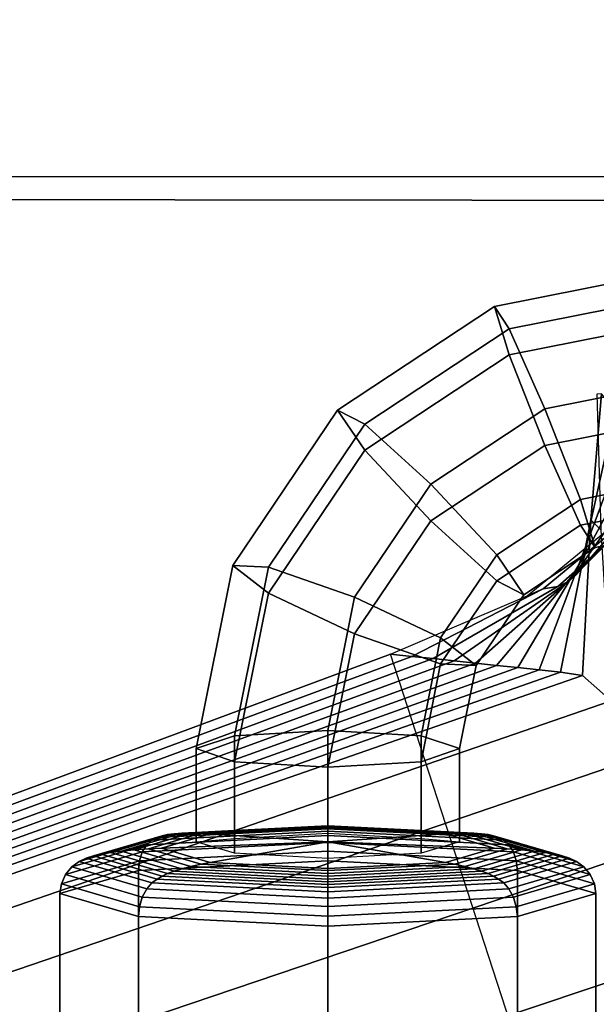
# Model space of a CAD drawing. Units: inches. Extents: x -13.8 to 13.8, y -13.6 to 12.5.
# Drawn here: x -2.9 to -2.2, y -0.2 to 0.9 of the extents above; entities that cross this region are included whole.
import ezdxf

# ---------------------------------------------------------------- set-up
doc = ezdxf.new("R2010")
doc.units = ezdxf.units.IN
doc.header["$MEASUREMENT"] = 0
doc.layers.add('Knoll Seating Chair Base', color=2, linetype='Continuous')
doc.layers.add('Knoll Seating Chair Seat', color=2, linetype='Continuous')

msp = doc.modelspace()

# ---------------------------------------------------------------- linework, layer by layer
at = {"layer": 'Knoll Seating Chair Base'}
for points in [[(-3.0006, 0.9553, 13.5035), (-3.0006, -0.2686, 13.5035), (-1.5001, -0.2482, 13.5035), (-1.5001, 0.9794, 13.5035)], [(-2.3252, 0.5257, 12.2229), (-2.342, 0.5807, 12.3223), (-2.1315, 0.6221, 12.3164), (-2.1315, 0.5638, 12.2175)], [(-2.342, 0.5807, 12.3223), (-2.3252, 0.5552, 12.433), (-2.1315, 0.5934, 12.4276), (-2.1315, 0.6221, 12.3164)], [(-2.3252, 0.5552, 12.433), (-2.2846, 0.4643, 12.4901), (-2.1315, 0.4944, 12.4859), (-2.1315, 0.5934, 12.4276)], [(-2.4893, 0.4171, 12.2382), (-2.5204, 0.4626, 12.3389), (-2.342, 0.5807, 12.3223), (-2.3252, 0.5257, 12.2229)], [(-2.5204, 0.4626, 12.3389), (-2.4893, 0.4466, 12.4482), (-2.3252, 0.5552, 12.433), (-2.342, 0.5807, 12.3223)], [(-2.2846, 0.4225, 12.193), (-2.3252, 0.5257, 12.2229), (-2.1315, 0.5638, 12.2175), (-2.1315, 0.4527, 12.1888)], [(-2.4893, 0.4466, 12.4482), (-2.4143, 0.3784, 12.5022), (-2.2846, 0.4643, 12.4901), (-2.3252, 0.5552, 12.433)], [(-2.4143, 0.3367, 12.2051), (-2.4893, 0.4171, 12.2382), (-2.3252, 0.5257, 12.2229), (-2.2846, 0.4225, 12.193)], [(-2.2846, 0.4643, 12.4901), (-2.244, 0.3611, 12.4602), (-2.1315, 0.3833, 12.4571), (-2.1315, 0.4944, 12.4859)], [(-2.232, 0.3378, 7.2337), (-2.2345, 0.3258, 7.0453), (-2.2041, 0.4628, 7.049), (-2.2201, 0.4813, 7.2367)], [(-2.2208, 0.3263, 7.4187), (-2.232, 0.3378, 7.2337), (-2.2201, 0.4813, 7.2367), (-2.2253, 0.4807, 7.4211)], [(-2.599, 0.2545, 12.261), (-2.6396, 0.2859, 12.3637), (-2.5204, 0.4626, 12.3389), (-2.4893, 0.4171, 12.2382)], [(-2.6396, 0.2859, 12.3637), (-2.599, 0.284, 12.4711), (-2.4893, 0.4466, 12.4482), (-2.5204, 0.4626, 12.3389)], [(-2.4143, 0.3784, 12.5022), (-2.3393, 0.298, 12.4691), (-2.244, 0.3611, 12.4602), (-2.2846, 0.4643, 12.4901)], [(-2.2345, 0.3258, 7.0453), (-2.2362, 0.3121, 6.8567), (-2.1873, 0.4428, 6.8612), (-2.2041, 0.4628, 7.049)], [(-2.244, 0.3316, 12.2502), (-2.2846, 0.4225, 12.193), (-2.1315, 0.4527, 12.1888), (-2.1315, 0.3538, 12.2471)], [(-2.599, 0.284, 12.4711), (-2.5011, 0.2499, 12.5202), (-2.4143, 0.3784, 12.5022), (-2.4893, 0.4466, 12.4482)], [(-2.2362, 0.3121, 6.8567), (-2.2387, 0.2989, 6.6681), (-2.1717, 0.4236, 6.6733), (-2.1873, 0.4428, 6.8612)], [(-2.5011, 0.2082, 12.2232), (-2.599, 0.2545, 12.261), (-2.4893, 0.4171, 12.2382), (-2.4143, 0.3367, 12.2051)], [(-2.3393, 0.2685, 12.259), (-2.4143, 0.3367, 12.2051), (-2.2846, 0.4225, 12.193), (-2.244, 0.3316, 12.2502)], [(-2.2387, 0.2989, 6.6681), (-2.2426, 0.2867, 6.4795), (-2.1587, 0.4059, 6.4853), (-2.1717, 0.4236, 6.6733)], [(-2.2426, 0.2867, 6.4795), (-2.2486, 0.2761, 6.2907), (-2.1496, 0.3905, 6.2971), (-2.1587, 0.4059, 6.4853)], [(-2.2486, 0.2761, 6.2907), (-2.2574, 0.2677, 6.1019), (-2.1455, 0.3781, 6.1087), (-2.1496, 0.3905, 6.2971)], [(-2.244, 0.3611, 12.4602), (-2.2272, 0.3062, 12.3608), (-2.1315, 0.325, 12.3582), (-2.1315, 0.3833, 12.4571)], [(-2.5011, 0.2499, 12.5202), (-2.4031, 0.2036, 12.4824), (-2.3393, 0.298, 12.4691), (-2.4143, 0.3784, 12.5022)], [(-2.2574, 0.2677, 6.1019), (-2.2698, 0.2619, 5.9129), (-2.1479, 0.3695, 5.9201), (-2.1455, 0.3781, 6.1087)], [(-2.3393, 0.298, 12.4691), (-2.3083, 0.2525, 12.3684), (-2.2272, 0.3062, 12.3608), (-2.244, 0.3611, 12.4602)], [(-2.2863, 0.2592, 5.7237), (-2.3045, 0.2513, 5.5341), (-2.1729, 0.3595, 5.5416), (-2.1578, 0.3654, 5.7312)], [(-2.2698, 0.2619, 5.9129), (-2.2863, 0.2592, 5.7237), (-2.1578, 0.3654, 5.7312), (-2.1479, 0.3695, 5.9201)], [(-2.2272, 0.3062, 12.3608), (-2.244, 0.3316, 12.2502), (-2.1315, 0.3538, 12.2471), (-2.1315, 0.325, 12.3582)], [(-2.4031, 0.1741, 12.2723), (-2.5011, 0.2082, 12.2232), (-2.4143, 0.3367, 12.2051), (-2.3393, 0.2685, 12.259)], [(-2.2417, 0.1608, 7.2245), (-2.2666, 0.1647, 7.0338), (-2.2345, 0.3258, 7.0453), (-2.232, 0.3378, 7.2337)], [(-2.2091, 0.132, 7.4124), (-2.2417, 0.1608, 7.2245), (-2.232, 0.3378, 7.2337), (-2.2208, 0.3263, 7.4187)], [(-2.3083, 0.2525, 12.3684), (-2.3393, 0.2685, 12.259), (-2.244, 0.3316, 12.2502), (-2.2272, 0.3062, 12.3608)], [(-2.2666, 0.1647, 7.0338), (-2.2909, 0.1672, 6.8438), (-2.2362, 0.3121, 6.8567), (-2.2345, 0.3258, 7.0453)], [(-2.2909, 0.1672, 6.8438), (-2.3152, 0.1697, 6.6546), (-2.2387, 0.2989, 6.6681), (-2.2362, 0.3121, 6.8567)], [(-2.4031, 0.2036, 12.4824), (-2.3625, 0.1722, 12.3797), (-2.3083, 0.2525, 12.3684), (-2.3393, 0.298, 12.4691)], [(-2.3152, 0.1697, 6.6546), (-2.3394, 0.1723, 6.466), (-2.2426, 0.2867, 6.4795), (-2.2387, 0.2989, 6.6681)], [(-2.6376, 0.0627, 12.288), (-2.6815, 0.0775, 12.393), (-2.6396, 0.2859, 12.3637), (-2.599, 0.2545, 12.261)], [(-2.6815, 0.0775, 12.393), (-2.6376, 0.0922, 12.498), (-2.599, 0.284, 12.4711), (-2.6396, 0.2859, 12.3637)], [(-2.6376, 0.0922, 12.498), (-2.5315, 0.0983, 12.5415), (-2.5011, 0.2499, 12.5202), (-2.599, 0.284, 12.4711)], [(-2.3394, 0.1723, 6.466), (-2.3635, 0.1748, 6.2777), (-2.2486, 0.2761, 6.2907), (-2.2426, 0.2867, 6.4795)], [(-2.3635, 0.1748, 6.2777), (-2.3876, 0.1774, 6.0897), (-2.2574, 0.2677, 6.1019), (-2.2486, 0.2761, 6.2907)], [(-2.4359, 0.1825, 5.7133), (-2.4601, 0.1851, 5.5241), (-2.3045, 0.2513, 5.5341), (-2.2863, 0.2592, 5.7237)], [(-2.4117, 0.18, 5.9017), (-2.4359, 0.1825, 5.7133), (-2.2863, 0.2592, 5.7237), (-2.2698, 0.2619, 5.9129)], [(-2.3876, 0.1774, 6.0897), (-2.4117, 0.18, 5.9017), (-2.2698, 0.2619, 5.9129), (-2.2574, 0.2677, 6.1019)], [(-2.3625, 0.1722, 12.3797), (-2.4031, 0.1741, 12.2723), (-2.3393, 0.2685, 12.259), (-2.3083, 0.2525, 12.3684)], [(-2.5315, 0.0566, 12.2445), (-2.6376, 0.0627, 12.288), (-2.599, 0.2545, 12.261), (-2.5011, 0.2082, 12.2232)], [(-2.5315, 0.0983, 12.5415), (-2.4254, 0.0922, 12.498), (-2.4031, 0.2036, 12.4824), (-2.5011, 0.2499, 12.5202)], [(-2.4254, 0.0627, 12.288), (-2.5315, 0.0566, 12.2445), (-2.5011, 0.2082, 12.2232), (-2.4031, 0.1741, 12.2723)], [(-2.4254, 0.0922, 12.498), (-2.3815, 0.0775, 12.393), (-2.3625, 0.1722, 12.3797), (-2.4031, 0.2036, 12.4824)], [(-1.8817, -1.5952, 5.5241), (-2.4601, 0.1851, 5.5241), (-3.5028, -0.2021, 5.4521), (-2.9528, -1.8948, 5.4521)], [(-2.4359, 0.1825, 5.7133), (-3.4997, -0.2109, 5.6346), (-3.5028, -0.2021, 5.4521), (-2.4601, 0.1851, 5.5241)], [(-2.4117, 0.18, 5.9017), (-3.4965, -0.2191, 5.8123), (-3.4997, -0.2109, 5.6346), (-2.4359, 0.1825, 5.7133)], [(-2.3876, 0.1774, 6.0897), (-3.4932, -0.2266, 5.9858), (-3.4965, -0.2191, 5.8123), (-2.4117, 0.18, 5.9017)], [(-2.3635, 0.1748, 6.2777), (-3.4898, -0.2337, 6.1559), (-3.4932, -0.2266, 5.9858), (-2.3876, 0.1774, 6.0897)], [(-2.3394, 0.1723, 6.466), (-3.4864, -0.2403, 6.3231), (-3.4898, -0.2337, 6.1559), (-2.3635, 0.1748, 6.2777)], [(-2.3152, 0.1697, 6.6546), (-3.4829, -0.2466, 6.4883), (-3.4864, -0.2403, 6.3231), (-2.3394, 0.1723, 6.466)], [(-2.2909, 0.1672, 6.8438), (-3.4793, -0.2528, 6.652), (-3.4829, -0.2466, 6.4883), (-2.3152, 0.1697, 6.6546)], [(-2.3815, 0.0775, 12.393), (-2.4254, 0.0627, 12.288), (-2.4031, 0.1741, 12.2723), (-2.3625, 0.1722, 12.3797)], [(-2.2666, 0.1647, 7.0338), (-3.4757, -0.2588, 6.8151), (-3.4793, -0.2528, 6.652), (-2.2909, 0.1672, 6.8438)], [(-2.2417, 0.1608, 7.2245), (-3.4717, -0.2665, 6.978), (-3.4757, -0.2588, 6.8151), (-2.2666, 0.1647, 7.0338)], [(-2.2091, 0.132, 7.4124), (-3.4596, -0.2988, 7.138), (-3.4717, -0.2665, 6.978), (-2.2417, 0.1608, 7.2245)], [(-2.1672, 0.0711, 7.5908), (-3.4375, -0.3625, 7.2893), (-3.4596, -0.2988, 7.138), (-2.2091, 0.132, 7.4124)], [(-2.6815, -0.0284, 12.4026), (-2.6376, -0.0249, 12.509), (-2.6376, 0.0922, 12.498), (-2.6815, 0.0775, 12.393)], [(-2.6376, -0.0249, 12.509), (-2.5315, -0.0188, 12.5525), (-2.5315, 0.0983, 12.5415), (-2.6376, 0.0922, 12.498)], [(-2.5315, -0.0188, 12.5525), (-2.4254, -0.0249, 12.509), (-2.4254, 0.0922, 12.498), (-2.5315, 0.0983, 12.5415)], [(-2.4254, -0.0249, 12.509), (-2.3815, -0.0284, 12.4026), (-2.3815, 0.0775, 12.393), (-2.4254, 0.0922, 12.498)], [(-2.1175, -0.0198, 7.7536), (-3.406, -0.4554, 7.4269), (-3.4375, -0.3625, 7.2893), (-2.1672, 0.0711, 7.5908)], [(-2.6376, -0.0413, 12.2973), (-2.6815, -0.0284, 12.4026), (-2.6815, 0.0775, 12.393), (-2.6376, 0.0627, 12.288)], [(-2.3815, -0.0284, 12.4026), (-2.4254, -0.0413, 12.2973), (-2.4254, 0.0627, 12.288), (-2.3815, 0.0775, 12.393)], [(-2.5315, -0.0475, 12.2538), (-2.6376, -0.0413, 12.2973), (-2.6376, 0.0627, 12.288), (-2.5315, 0.0566, 12.2445)], [(-2.4254, -0.0413, 12.2973), (-2.5315, -0.0475, 12.2538), (-2.5315, 0.0566, 12.2445), (-2.4254, 0.0627, 12.288)], [(-2.5315, -0.011, 12.6603), (-2.5315, -0.012, 12.6694), (-2.7202, -0.0215, 12.5919), (-2.7139, -0.0202, 12.5853)], [(-2.5315, -0.0105, 12.6497), (-2.5315, -0.011, 12.6603), (-2.7139, -0.0202, 12.5853), (-2.7065, -0.0193, 12.5778)], [(-2.5315, -0.0104, 12.6371), (-2.5315, -0.0105, 12.6497), (-2.7065, -0.0193, 12.5778), (-2.6977, -0.0188, 12.5688)], [(-2.5315, -0.0107, 12.6226), (-2.5315, -0.0104, 12.6371), (-2.6977, -0.0188, 12.5688), (-2.6874, -0.0186, 12.5585)], [(-2.5315, -0.0115, 12.6063), (-2.5315, -0.0107, 12.6226), (-2.6874, -0.0186, 12.5585), (-2.6759, -0.0188, 12.5469)], [(-2.3756, -0.0186, 12.5585), (-2.3653, -0.0188, 12.5688), (-2.5315, -0.0104, 12.6371), (-2.5315, -0.0107, 12.6226)], [(-2.3653, -0.0188, 12.5688), (-2.3565, -0.0193, 12.5778), (-2.5315, -0.0105, 12.6497), (-2.5315, -0.0104, 12.6371)], [(-2.3565, -0.0193, 12.5778), (-2.3491, -0.0202, 12.5853), (-2.5315, -0.011, 12.6603), (-2.5315, -0.0105, 12.6497)], [(-2.3871, -0.0188, 12.5469), (-2.3756, -0.0186, 12.5585), (-2.5315, -0.0107, 12.6226), (-2.5315, -0.0115, 12.6063)], [(-2.3491, -0.0202, 12.5853), (-2.3428, -0.0215, 12.5919), (-2.5315, -0.012, 12.6694), (-2.5315, -0.011, 12.6603)], [(-2.0617, -0.1378, 7.8949), (-3.3662, -0.5743, 7.546), (-3.406, -0.4554, 7.4269), (-2.1175, -0.0198, 7.7536)], [(-2.7202, -0.0215, 12.5919), (-2.7259, -0.0234, 12.5979), (-2.8065, -0.0471, 12.4049), (-2.7983, -0.0445, 12.4046)], [(-2.7139, -0.0202, 12.5853), (-2.7202, -0.0215, 12.5919), (-2.7983, -0.0445, 12.4046), (-2.7894, -0.0425, 12.4043)], [(-2.7065, -0.0193, 12.5778), (-2.7139, -0.0202, 12.5853), (-2.7894, -0.0425, 12.4043), (-2.7789, -0.0406, 12.4041)], [(-2.6977, -0.0188, 12.5688), (-2.7065, -0.0193, 12.5778), (-2.7789, -0.0406, 12.4041), (-2.7665, -0.039, 12.4039)], [(-2.6874, -0.0186, 12.5585), (-2.6977, -0.0188, 12.5688), (-2.7665, -0.039, 12.4039), (-2.752, -0.0376, 12.4037)], [(-2.6759, -0.0188, 12.5469), (-2.6874, -0.0186, 12.5585), (-2.752, -0.0376, 12.4037), (-2.7357, -0.0364, 12.4036)], [(-2.5315, -0.0214, 12.6954), (-2.5315, -0.0292, 12.7036), (-2.7427, -0.0398, 12.6168), (-2.7376, -0.0318, 12.6107)], [(-2.5315, -0.0164, 12.6864), (-2.5315, -0.0214, 12.6954), (-2.7376, -0.0318, 12.6107), (-2.7317, -0.0265, 12.6041)], [(-2.6654, -0.0193, 12.5364), (-2.6759, -0.0188, 12.5469), (-2.7357, -0.0364, 12.4036), (-2.7208, -0.0357, 12.4035)], [(-2.5315, -0.0136, 12.6778), (-2.5315, -0.0164, 12.6864), (-2.7317, -0.0265, 12.6041), (-2.7259, -0.0234, 12.5979)], [(-2.5315, -0.012, 12.6694), (-2.5315, -0.0136, 12.6778), (-2.7259, -0.0234, 12.5979), (-2.7202, -0.0215, 12.5919)], [(-2.5315, -0.0284, 12.4026), (-2.6654, -0.0193, 12.5364), (-2.7208, -0.0357, 12.4035), (-2.5315, -0.0284, 12.4026)], [(-2.5315, -0.0126, 12.5914), (-2.5315, -0.0115, 12.6063), (-2.6759, -0.0188, 12.5469), (-2.6654, -0.0193, 12.5364)], [(-2.5315, -0.0284, 12.4026), (-2.5315, -0.0126, 12.5914), (-2.6654, -0.0193, 12.5364), (-2.5315, -0.0284, 12.4026)], [(-2.3976, -0.0193, 12.5364), (-2.3871, -0.0188, 12.5469), (-2.5315, -0.0115, 12.6063), (-2.5315, -0.0126, 12.5914)], [(-2.3428, -0.0215, 12.5919), (-2.3371, -0.0234, 12.5979), (-2.5315, -0.0136, 12.6778), (-2.5315, -0.012, 12.6694)], [(-2.5315, -0.0284, 12.4026), (-2.3976, -0.0193, 12.5364), (-2.5315, -0.0126, 12.5914), (-2.5315, -0.0284, 12.4026)], [(-2.3371, -0.0234, 12.5979), (-2.3313, -0.0265, 12.6041), (-2.5315, -0.0164, 12.6864), (-2.5315, -0.0136, 12.6778)], [(-2.3313, -0.0265, 12.6041), (-2.3254, -0.0318, 12.6107), (-2.5315, -0.0214, 12.6954), (-2.5315, -0.0164, 12.6864)], [(-2.5315, -0.0284, 12.4026), (-2.3422, -0.0357, 12.4035), (-2.3976, -0.0193, 12.5364), (-2.5315, -0.0284, 12.4026)], [(-2.3254, -0.0318, 12.6107), (-2.3203, -0.0398, 12.6168), (-2.5315, -0.0292, 12.7036), (-2.5315, -0.0214, 12.6954)], [(-2.3422, -0.0357, 12.4035), (-2.3273, -0.0364, 12.4036), (-2.3871, -0.0188, 12.5469), (-2.3976, -0.0193, 12.5364)], [(-2.3273, -0.0364, 12.4036), (-2.311, -0.0376, 12.4037), (-2.3756, -0.0186, 12.5585), (-2.3871, -0.0188, 12.5469)], [(-2.311, -0.0376, 12.4037), (-2.2965, -0.039, 12.4039), (-2.3653, -0.0188, 12.5688), (-2.3756, -0.0186, 12.5585)], [(-2.2965, -0.039, 12.4039), (-2.2841, -0.0406, 12.4041), (-2.3565, -0.0193, 12.5778), (-2.3653, -0.0188, 12.5688)], [(-2.2841, -0.0406, 12.4041), (-2.2736, -0.0425, 12.4043), (-2.3491, -0.0202, 12.5853), (-2.3565, -0.0193, 12.5778)], [(-2.2736, -0.0425, 12.4043), (-2.2647, -0.0445, 12.4046), (-2.3428, -0.0215, 12.5919), (-2.3491, -0.0202, 12.5853)], [(-2.2647, -0.0445, 12.4046), (-2.2565, -0.0471, 12.4049), (-2.3371, -0.0234, 12.5979), (-2.3428, -0.0215, 12.5919)], [(-2.7376, -0.0318, 12.6107), (-2.7427, -0.0398, 12.6168), (-2.8302, -0.0656, 12.4072), (-2.823, -0.057, 12.4061)], [(-2.7317, -0.0265, 12.6041), (-2.7376, -0.0318, 12.6107), (-2.823, -0.057, 12.4061), (-2.8147, -0.0509, 12.4054)], [(-2.7259, -0.0234, 12.5979), (-2.7317, -0.0265, 12.6041), (-2.8147, -0.0509, 12.4054), (-2.8065, -0.0471, 12.4049)], [(-2.5315, -0.0292, 12.7036), (-2.5315, -0.0392, 12.7096), (-2.7461, -0.05, 12.6214), (-2.7427, -0.0398, 12.6168)], [(-2.5315, -0.0284, 12.4026), (-2.7208, -0.0357, 12.4035), (-2.6654, -0.052, 12.2706), (-2.5315, -0.0284, 12.4026)], [(-2.5315, -0.0284, 12.4026), (-2.6654, -0.052, 12.2706), (-2.5315, -0.0587, 12.2156), (-2.5315, -0.0284, 12.4026)], [(-2.5315, -0.0284, 12.4026), (-2.5315, -0.0587, 12.2156), (-2.3976, -0.052, 12.2706), (-2.5315, -0.0284, 12.4026)], [(-2.5315, -0.0284, 12.4026), (-2.3976, -0.052, 12.2706), (-2.3422, -0.0357, 12.4035), (-2.5315, -0.0284, 12.4026)], [(-2.3203, -0.0398, 12.6168), (-2.317, -0.05, 12.6214), (-2.5315, -0.0392, 12.7096), (-2.5315, -0.0292, 12.7036)], [(-2.2565, -0.0471, 12.4049), (-2.2484, -0.0509, 12.4054), (-2.3313, -0.0265, 12.6041), (-2.3371, -0.0234, 12.5979)], [(-2.2484, -0.0509, 12.4054), (-2.24, -0.057, 12.4061), (-2.3254, -0.0318, 12.6107), (-2.3313, -0.0265, 12.6041)], [(-2.24, -0.057, 12.4061), (-2.2328, -0.0656, 12.4072), (-2.3203, -0.0398, 12.6168), (-2.3254, -0.0318, 12.6107)], [(-2.7427, -0.0398, 12.6168), (-2.7461, -0.05, 12.6214), (-2.8349, -0.0761, 12.4085), (-2.8302, -0.0656, 12.4072)], [(-2.7983, -0.0445, 12.4046), (-2.8065, -0.0471, 12.4049), (-2.7259, -0.0708, 12.2119), (-2.7202, -0.0675, 12.2173)], [(-2.7894, -0.0425, 12.4043), (-2.7983, -0.0445, 12.4046), (-2.7202, -0.0675, 12.2173), (-2.7139, -0.0647, 12.2233)], [(-2.7789, -0.0406, 12.4041), (-2.7894, -0.0425, 12.4043), (-2.7139, -0.0647, 12.2233), (-2.7065, -0.062, 12.2304)], [(-2.7665, -0.039, 12.4039), (-2.7789, -0.0406, 12.4041), (-2.7065, -0.062, 12.2304), (-2.6977, -0.0593, 12.239)], [(-2.752, -0.0376, 12.4037), (-2.7665, -0.039, 12.4039), (-2.6977, -0.0593, 12.239), (-2.6874, -0.0566, 12.249)], [(-2.7357, -0.0364, 12.4036), (-2.752, -0.0376, 12.4037), (-2.6874, -0.0566, 12.249), (-2.6759, -0.054, 12.2602)], [(-2.5315, -0.0392, 12.7096), (-2.5315, -0.0501, 12.7125), (-2.7472, -0.061, 12.6239), (-2.7461, -0.05, 12.6214)], [(-2.7208, -0.0357, 12.4035), (-2.7357, -0.0364, 12.4036), (-2.6759, -0.054, 12.2602), (-2.6654, -0.052, 12.2706)], [(-2.317, -0.05, 12.6214), (-2.3158, -0.061, 12.6239), (-2.5315, -0.0501, 12.7125), (-2.5315, -0.0392, 12.7096)], [(-2.3976, -0.052, 12.2706), (-2.3871, -0.054, 12.2602), (-2.3273, -0.0364, 12.4036), (-2.3422, -0.0357, 12.4035)], [(-2.3871, -0.054, 12.2602), (-2.3756, -0.0566, 12.249), (-2.311, -0.0376, 12.4037), (-2.3273, -0.0364, 12.4036)], [(-2.3756, -0.0566, 12.249), (-2.3653, -0.0593, 12.239), (-2.2965, -0.039, 12.4039), (-2.311, -0.0376, 12.4037)], [(-2.3653, -0.0593, 12.239), (-2.3565, -0.062, 12.2304), (-2.2841, -0.0406, 12.4041), (-2.2965, -0.039, 12.4039)], [(-2.3565, -0.062, 12.2304), (-2.3491, -0.0647, 12.2233), (-2.2736, -0.0425, 12.4043), (-2.2841, -0.0406, 12.4041)], [(-2.3491, -0.0647, 12.2233), (-2.3428, -0.0675, 12.2173), (-2.2647, -0.0445, 12.4046), (-2.2736, -0.0425, 12.4043)], [(-2.3428, -0.0675, 12.2173), (-2.3371, -0.0708, 12.2119), (-2.2565, -0.0471, 12.4049), (-2.2647, -0.0445, 12.4046)], [(-2.2328, -0.0656, 12.4072), (-2.2281, -0.0761, 12.4085), (-2.317, -0.05, 12.6214), (-2.3203, -0.0398, 12.6168)], [(-2.7461, -0.05, 12.6214), (-2.7472, -0.061, 12.6239), (-2.8365, -0.0873, 12.4098), (-2.8349, -0.0761, 12.4085)], [(-2.8147, -0.0509, 12.4054), (-2.823, -0.057, 12.4061), (-2.7376, -0.0821, 12.2015), (-2.7317, -0.0753, 12.2066)], [(-2.8065, -0.0471, 12.4049), (-2.8147, -0.0509, 12.4054), (-2.7317, -0.0753, 12.2066), (-2.7259, -0.0708, 12.2119)], [(-2.5315, -0.0501, 12.7125), (-2.5315, -1.7171, 12.9172), (-2.7472, -1.728, 12.8286), (-2.7472, -0.061, 12.6239)], [(-2.6759, -0.054, 12.2602), (-2.6874, -0.0566, 12.249), (-2.5315, -0.0644, 12.1848), (-2.5315, -0.0613, 12.2009)], [(-2.6654, -0.052, 12.2706), (-2.6759, -0.054, 12.2602), (-2.5315, -0.0613, 12.2009), (-2.5315, -0.0587, 12.2156)], [(-2.3158, -0.061, 12.6239), (-2.3158, -1.728, 12.8286), (-2.5315, -1.7171, 12.9172), (-2.5315, -0.0501, 12.7125)], [(-2.5315, -0.0587, 12.2156), (-2.5315, -0.0613, 12.2009), (-2.3871, -0.054, 12.2602), (-2.3976, -0.052, 12.2706)], [(-2.5315, -0.0613, 12.2009), (-2.5315, -0.0644, 12.1848), (-2.3756, -0.0566, 12.249), (-2.3871, -0.054, 12.2602)], [(-2.3371, -0.0708, 12.2119), (-2.3313, -0.0753, 12.2066), (-2.2484, -0.0509, 12.4054), (-2.2565, -0.0471, 12.4049)], [(-2.3313, -0.0753, 12.2066), (-2.3254, -0.0821, 12.2015), (-2.24, -0.057, 12.4061), (-2.2484, -0.0509, 12.4054)], [(-2.2281, -0.0761, 12.4085), (-2.2265, -0.0873, 12.4098), (-2.3158, -0.061, 12.6239), (-2.317, -0.05, 12.6214)], [(-2.7472, -0.061, 12.6239), (-2.7472, -1.728, 12.8286), (-2.8365, -1.7543, 12.6145), (-2.8365, -0.0873, 12.4098)], [(-2.8302, -0.0656, 12.4072), (-2.8349, -0.0761, 12.4085), (-2.7461, -0.1023, 12.1955), (-2.7427, -0.0913, 12.1975)], [(-2.823, -0.057, 12.4061), (-2.8302, -0.0656, 12.4072), (-2.7427, -0.0913, 12.1975), (-2.7376, -0.0821, 12.2015)], [(-2.7139, -0.0647, 12.2233), (-2.7202, -0.0675, 12.2173), (-2.5315, -0.077, 12.1397), (-2.5315, -0.0739, 12.1483)], [(-2.7065, -0.062, 12.2304), (-2.7139, -0.0647, 12.2233), (-2.5315, -0.0739, 12.1483), (-2.5315, -0.0708, 12.1585)], [(-2.6977, -0.0593, 12.239), (-2.7065, -0.062, 12.2304), (-2.5315, -0.0708, 12.1585), (-2.5315, -0.0676, 12.1707)], [(-2.6874, -0.0566, 12.249), (-2.6977, -0.0593, 12.239), (-2.5315, -0.0676, 12.1707), (-2.5315, -0.0644, 12.1848)], [(-2.5315, -0.0644, 12.1848), (-2.5315, -0.0676, 12.1707), (-2.3653, -0.0593, 12.239), (-2.3756, -0.0566, 12.249)], [(-2.5315, -0.0676, 12.1707), (-2.5315, -0.0708, 12.1585), (-2.3565, -0.062, 12.2304), (-2.3653, -0.0593, 12.239)], [(-2.5315, -0.0708, 12.1585), (-2.5315, -0.0739, 12.1483), (-2.3491, -0.0647, 12.2233), (-2.3565, -0.062, 12.2304)], [(-2.5315, -0.0739, 12.1483), (-2.5315, -0.077, 12.1397), (-2.3428, -0.0675, 12.2173), (-2.3491, -0.0647, 12.2233)], [(-2.3254, -0.0821, 12.2015), (-2.3203, -0.0913, 12.1975), (-2.2328, -0.0656, 12.4072), (-2.24, -0.057, 12.4061)], [(-2.3203, -0.0913, 12.1975), (-2.317, -0.1023, 12.1955), (-2.2281, -0.0761, 12.4085), (-2.2328, -0.0656, 12.4072)], [(-2.2265, -0.0873, 12.4098), (-2.2265, -1.7543, 12.6145), (-2.3158, -1.728, 12.8286), (-2.3158, -0.061, 12.6239)], [(-2.8349, -0.0761, 12.4085), (-2.8365, -0.0873, 12.4098), (-2.7472, -0.1135, 12.1958), (-2.7461, -0.1023, 12.1955)], [(-2.7317, -0.0753, 12.2066), (-2.7376, -0.0821, 12.2015), (-2.5315, -0.0925, 12.1168), (-2.5315, -0.0854, 12.1243)], [(-2.7259, -0.0708, 12.2119), (-2.7317, -0.0753, 12.2066), (-2.5315, -0.0854, 12.1243), (-2.5315, -0.0806, 12.132)], [(-2.7202, -0.0675, 12.2173), (-2.7259, -0.0708, 12.2119), (-2.5315, -0.0806, 12.132), (-2.5315, -0.077, 12.1397)], [(-2.5315, -0.077, 12.1397), (-2.5315, -0.0806, 12.132), (-2.3371, -0.0708, 12.2119), (-2.3428, -0.0675, 12.2173)], [(-2.5315, -0.0806, 12.132), (-2.5315, -0.0854, 12.1243), (-2.3313, -0.0753, 12.2066), (-2.3371, -0.0708, 12.2119)], [(-2.5315, -0.0854, 12.1243), (-2.5315, -0.0925, 12.1168), (-2.3254, -0.0821, 12.2015), (-2.3313, -0.0753, 12.2066)], [(-2.317, -0.1023, 12.1955), (-2.3158, -0.1135, 12.1958), (-2.2265, -0.0873, 12.4098), (-2.2281, -0.0761, 12.4085)], [(-2.8365, -0.0873, 12.4098), (-2.8365, -1.7543, 12.6145), (-2.7472, -1.7806, 12.4004), (-2.7472, -0.1135, 12.1958)], [(-2.7376, -0.0821, 12.2015), (-2.7427, -0.0913, 12.1975), (-2.5315, -0.102, 12.1107), (-2.5315, -0.0925, 12.1168)], [(-2.5315, -0.0925, 12.1168), (-2.5315, -0.102, 12.1107), (-2.3203, -0.0913, 12.1975), (-2.3254, -0.0821, 12.2015)], [(-2.3158, -0.1135, 12.1958), (-2.3158, -1.7806, 12.4004), (-2.2265, -1.7543, 12.6145), (-2.2265, -0.0873, 12.4098)], [(-2.7427, -0.0913, 12.1975), (-2.7461, -0.1023, 12.1955), (-2.5315, -0.1131, 12.1073), (-2.5315, -0.102, 12.1107)], [(-2.5315, -0.102, 12.1107), (-2.5315, -0.1131, 12.1073), (-2.317, -0.1023, 12.1955), (-2.3203, -0.0913, 12.1975)], [(-2.7461, -0.1023, 12.1955), (-2.7472, -0.1135, 12.1958), (-2.5315, -0.1244, 12.1071), (-2.5315, -0.1131, 12.1073)], [(-2.5315, -0.1131, 12.1073), (-2.5315, -0.1244, 12.1071), (-2.3158, -0.1135, 12.1958), (-2.317, -0.1023, 12.1955)], [(-2.7472, -0.1135, 12.1958), (-2.7472, -1.7806, 12.4004), (-2.5315, -1.7915, 12.3118), (-2.5315, -0.1244, 12.1071)], [(-2.5315, -0.1244, 12.1071), (-2.5315, -1.7915, 12.3118), (-2.3158, -1.7806, 12.4004), (-2.3158, -0.1135, 12.1958)], [(-2.0017, -0.2788, 8.0097), (-3.3196, -0.7153, 7.6429), (-3.3662, -0.5743, 7.546), (-2.0617, -0.1378, 7.8949)]]:
    msp.add_3dface(points, dxfattribs=at)
at = {"layer": 'Knoll Seating Chair Seat'}
for points in [[(-1.6899, 3.2482, 17.1483), (-3.3775, 3.2477, 17.1483), (-3.3757, 0.7282, 17.1847), (-1.687, 0.7286, 17.1847)], [(-1.6916, 0.7007, 14.6681), (-3.3824, 0.7028, 14.6605), (-3.3837, 3.2102, 14.4692), (-1.6925, 3.2102, 14.4692)], [(-1.687, 0.7286, 17.1847), (-3.3757, 0.7282, 17.1847), (-3.3757, -1.7914, 17.2211), (-1.6872, -1.7909, 17.2211)], [(-1.6893, -1.8105, 14.8741), (-3.3795, -1.8102, 14.8747), (-3.3824, 0.7028, 14.6605), (-1.6916, 0.7007, 14.6681)]]:
    msp.add_3dface(points, dxfattribs=at)

doc.saveas('drawing.dxf')
